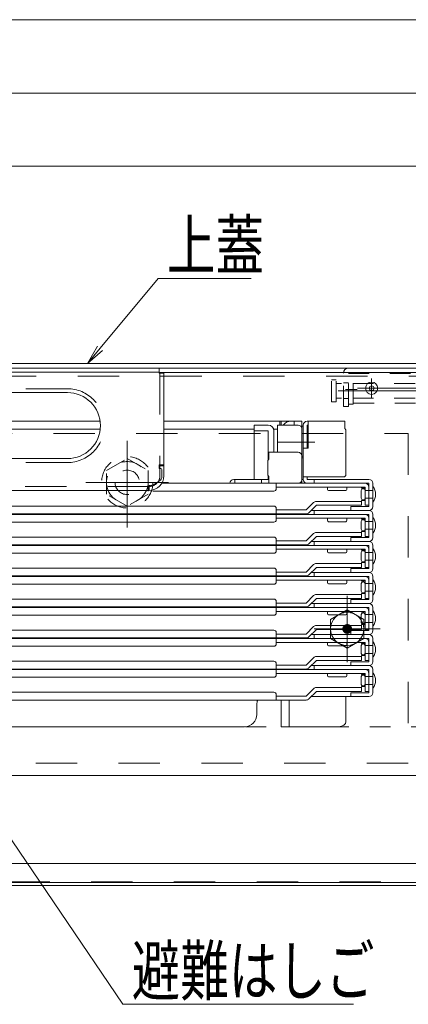
# Model space of a CAD drawing. Units: millimetres. Extents: x -2000 to 2000, y -1385 to 1385.
# Drawn here: x -1307 to -1148, y -1157 to -754 of the extents above; entities that cross this region are included whole.
import ezdxf

# ---------------------------------------------------------------- set-up
doc = ezdxf.new("R2010")
doc.units = ezdxf.units.MM
doc.header["$LTSCALE"] = 10
for name, pattern in [('JWW_CENTER2', [13.546667, 11.006667, -0.846667, 0.846667, -0.846667]), ('JWW_DASHED1', [1.693333, 0.846667, -0.846667]), ('JWW_DASHED2', [3.386667, 1.693333, -1.693333])]:
    doc.linetypes.add(name, pattern=pattern)
for name, color, linetype in [('6寸法', 7, 'Continuous'), ('CYA_M', 7, 'Continuous'), ('CYA_SSD', 7, 'Continuous'), ('GRE_M', 7, 'Continuous'), ('PARTS2', 7, 'Continuous'), ('PARTS3', 7, 'Continuous'), ('PARTS_SIN', 7, 'Continuous'), ('sunpou', 7, 'Continuous'), ('YEL_M', 7, 'Continuous'), ('YEL_SSD', 7, 'Continuous')]:
    doc.layers.add(name, color=color, linetype=linetype)
doc.styles.add('ＭＳ ゴシック', font='txt', dxfattribs={"height": 1})

# ---------------------------------------------------------------- blocks, each defined once
blk = doc.blocks.new('正ﾅｯﾄM10_0-1_')
at = {"color": 5, "linetype": 'JWW_DASHED1', "lineweight": 5}
for p, q in [((0, 9.81), (-8.5, 4.91)), ((8.5, 4.91), (0, 9.81)), ((-8.5, 4.91), (-8.5, -4.91)), ((8.5, -4.91), (8.5, 4.91)), ((-8.5, -4.91), (0, -9.81)), ((0, -9.81), (8.5, -4.91))]:
    blk.add_line(p, q, dxfattribs=at)
for radius in [8.5, 5]:
    blk.add_circle((0, 0), radius, dxfattribs=at)
blk = doc.blocks.new('MLeader22_2-3_')
at = {"layer": '6寸法', "color": 1, "linetype": 'Continuous', "lineweight": 5}
for p, q in [((-134.585, -104.015), (-134.924, -103.278)), ((-134.924, -103.278), (-134.364, -103.865)), ((-134.924, -103.278), (-134.475, -103.94)), ((-134.475, -103.94), (-126.474, -115.731)), ((-126.474, -115.731), (-126.186, -115.731)), ((-126.186, -115.731), (-117.039, -115.731))]:
    blk.add_line(p, q, dxfattribs=at)
at = {"layer": '6寸法', "color": 2, "linetype": 'Continuous', "lineweight": 5, "style": 'ＭＳ ゴシック', "width": 0.729298}
blk.add_text('避難はしご', height=1.9964, dxfattribs=at).set_placement((-126.114, -115.353))
blk = doc.blocks.new('MLeader23_2-3_')
at = {"layer": '6寸法', "color": 1, "linetype": 'Continuous', "lineweight": 5}
for p, q in [((-127.407, -88.883), (-125.032, -86.022)), ((-125.032, -86.022), (-124.744, -86.022)), ((-124.744, -86.022), (-121.225, -86.022)), ((-127.918, -89.498), (-127.51, -88.797)), ((-127.918, -89.498), (-127.407, -88.883)), ((-127.305, -88.968), (-127.918, -89.498))]:
    blk.add_line(p, q, dxfattribs=at)
at = {"layer": '6寸法', "color": 2, "linetype": 'Continuous', "lineweight": 5, "style": 'ＭＳ ゴシック', "width": 0.729298}
blk.add_text('上蓋', height=1.9964, dxfattribs=at).set_placement((-124.672, -85.659))

msp = doc.modelspace()

# ---------------------------------------------------------------- linework, layer by layer
at = {"color": 7, "linetype": 'Continuous', "lineweight": 5}
for p, q in [((-1372.99, -918.68), (-1274.19, -918.68)), ((-1189.39, -918.68), (-1173.99, -918.68)), ((-1188.99, -918.68), (-1188.99, -929.68)), ((-1173.99, -918.68), (-1173.99, -921.68)), ((-1205.29, -920.28), (-1210.99, -920.28)), ((-1210.99, -920.28), (-1210.99, -942.48)), ((-1210.99, -922.58), (-1205.29, -922.58)), ((-1205.29, -922.58), (-1205.29, -934.53)), ((-1203.1, -921.88), (-1201.99, -921.88)), ((-1202.99, -931.38), (-1202.99, -922.58)), ((-1201.49, -931.38), (-1201.49, -920.28)), ((-1201.49, -920.28), (-1193.09, -920.28)), ((-1191.49, -942.48), (-1191.49, -920.28)), ((-1191.49, -920.68), (-1191.49, -933.68)), ((-1191.49, -920.68), (-1191.49, -944.08)), ((-1190.99, -920.68), (-1191.49, -920.68)), ((-1191.49, -921.88), (-1191.49, -931.82)), ((-1190.99, -942.48), (-1190.99, -920.28)), ((-1188.99, -920.28), (-1189.39, -920.28)), ((-1189.39, -920.28), (-1189.39, -929.68)), ((-1173.99, -920.28), (-1173.99, -921.68)), ((-1173.49, -922.18), (-1173.99, -921.68)), ((-1173.49, -922.18), (-1173.49, -940.48)), ((-1190.99, -929.68), (-1188.99, -929.68)), ((-1205.49, -934.73), (-1204.99, -934.23)), ((-1205.49, -934.73), (-1205.49, -940.73)), ((-1204.99, -931.38), (-1204.99, -934.23)), ((-1193.09, -931.38), (-1204.99, -931.38)), ((-1190.99, -932.98), (-1191.49, -932.98)), ((-1191.49, -932.98), (-1191.49, -942.48)), ((-1204.99, -942.48), (-1219.39, -942.48)), ((-1218.99, -944.08), (-1218.99, -942.48)), ((-1207.99, -944.08), (-1207.99, -942.48)), ((-1205.49, -940.73), (-1204.99, -941.23)), ((-1205.29, -940.93), (-1205.29, -942.48)), ((-1204.99, -941.23), (-1204.99, -944.08)), ((-1190.99, -942.48), (-1191.49, -942.48)), ((-1174.49, -941.48), (-1190.99, -941.48)), ((-1189.39, -941.48), (-1189.39, -942.48)), ((-1172.99, -942.48), (-1189.39, -942.48)), ((-1186.49, -944.08), (-1186.49, -942.48)), ((-1175.69, -942.48), (-1185.29, -942.48)), ((-1180.99, -942.48), (-1164.09, -942.48)), ((-1165.69, -944.08), (-1248.59, -944.08)), ((-1207.99, -944.08), (-1193.59, -944.08)), ((-1201.99, -946.28), (-1201.99, -944.08)), ((-1165.69, -945.68), (-1201.99, -945.68)), ((-1164.09, -944.08), (-1189.89, -944.08)), ((-1181.09, -946.58), (-1181.09, -945.68)), ((-1173.09, -945.68), (-1173.09, -946.58)), ((-1167.09, -945.68), (-1167.09, -946.08)), ((-1165.69, -946.08), (-1167.09, -946.08)), ((-1165.69, -953.08), (-1165.69, -945.68)), ((-1164.09, -953.58), (-1164.09, -944.08)), ((-1164.09, -953.08), (-1164.09, -945.68)), ((-1162.49, -944.08), (-1162.49, -953.58)), ((-1162.49, -945.38), (-1162.49, -951.78)), ((-1202.99, -947.28), (-1252.46, -947.28)), ((-1173.59, -947.08), (-1180.59, -947.08)), ((-1167.29, -950.18), (-1167.29, -946.98)), ((-1165.69, -946.98), (-1162.49, -946.98)), ((-1165.69, -946.98), (-1165.69, -950.18)), ((-1165.69, -950.18), (-1162.49, -950.18)), ((-1202.99, -953.38), (-1372.99, -953.38)), ((-1201.99, -956.58), (-1201.99, -954.38)), ((-1189.76, -954.98), (-1201.99, -954.98)), ((-1189.76, -954.98), (-1186.73, -951.95)), ((-1185.59, -953.08), (-1188.63, -956.11)), ((-1167.09, -951.48), (-1185.59, -951.48)), ((-1167.09, -953.08), (-1185.59, -953.08)), ((-1171.49, -953.58), (-1164.49, -953.58)), ((-1171.49, -955.18), (-1171.49, -953.58)), ((-1167.09, -951.08), (-1167.09, -951.48)), ((-1165.69, -951.08), (-1167.09, -951.08)), ((-1167.09, -953.08), (-1167.09, -951.48)), ((-1164.09, -953.08), (-1165.69, -953.08)), ((-1164.49, -953.58), (-1164.09, -953.58)), ((-1189.76, -956.58), (-1372.99, -956.58)), ((-1165.69, -956.78), (-1372.99, -956.78)), ((-1201.99, -958.98), (-1201.99, -956.78)), ((-1165.69, -958.38), (-1201.99, -958.38)), ((-1164.09, -956.78), (-1189.89, -956.78)), ((-1187.69, -955.18), (-1164.09, -955.18)), ((-1186.49, -956.78), (-1186.49, -955.18)), ((-1181.09, -959.28), (-1181.09, -958.38)), ((-1173.09, -958.38), (-1173.09, -959.28)), ((-1164.09, -955.18), (-1171.49, -955.18)), ((-1167.09, -958.38), (-1167.09, -958.78)), ((-1165.69, -958.78), (-1167.09, -958.78)), ((-1165.69, -965.78), (-1165.69, -958.38)), ((-1164.09, -966.28), (-1164.09, -956.78)), ((-1164.09, -965.78), (-1164.09, -958.38)), ((-1162.49, -956.78), (-1162.49, -966.28)), ((-1162.49, -958.08), (-1162.49, -964.48)), ((-1202.99, -959.98), (-1372.99, -959.98)), ((-1173.59, -959.78), (-1180.59, -959.78)), ((-1167.29, -962.88), (-1167.29, -959.68)), ((-1165.69, -959.68), (-1162.49, -959.68)), ((-1165.69, -959.68), (-1165.69, -962.88)), ((-1165.69, -962.88), (-1162.49, -962.88)), ((-1202.99, -966.08), (-1372.99, -966.08)), ((-1201.99, -969.28), (-1201.99, -967.08)), ((-1189.76, -967.68), (-1186.73, -964.65)), ((-1185.59, -965.78), (-1188.63, -968.81)), ((-1167.09, -964.18), (-1185.59, -964.18)), ((-1167.09, -965.78), (-1185.59, -965.78)), ((-1171.49, -966.28), (-1164.49, -966.28)), ((-1171.49, -967.88), (-1171.49, -966.28)), ((-1165.69, -963.78), (-1167.09, -963.78)), ((-1167.09, -963.78), (-1167.09, -964.18)), ((-1167.09, -965.78), (-1167.09, -964.18)), ((-1164.09, -965.78), (-1165.69, -965.78)), ((-1164.49, -966.28), (-1164.09, -966.28)), ((-1189.76, -969.28), (-1372.99, -969.28)), ((-1165.69, -969.48), (-1372.99, -969.48)), ((-1189.76, -967.68), (-1201.99, -967.68)), ((-1201.99, -971.68), (-1201.99, -969.48)), ((-1165.69, -971.08), (-1201.99, -971.08)), ((-1164.09, -969.48), (-1189.89, -969.48)), ((-1187.69, -967.88), (-1164.09, -967.88)), ((-1186.49, -969.48), (-1186.49, -967.88)), ((-1181.09, -971.98), (-1181.09, -971.08)), ((-1173.09, -971.08), (-1173.09, -971.98)), ((-1164.09, -967.88), (-1171.49, -967.88)), ((-1167.09, -971.08), (-1167.09, -971.48)), ((-1165.69, -978.48), (-1165.69, -971.08)), ((-1164.09, -978.98), (-1164.09, -969.48)), ((-1164.09, -978.48), (-1164.09, -971.08)), ((-1162.49, -969.48), (-1162.49, -978.98)), ((-1162.49, -970.78), (-1162.49, -977.18)), ((-1202.99, -972.68), (-1372.99, -972.68)), ((-1173.59, -972.48), (-1180.59, -972.48)), ((-1167.29, -975.58), (-1167.29, -972.38)), ((-1165.69, -971.48), (-1167.09, -971.48)), ((-1165.69, -972.38), (-1162.49, -972.38)), ((-1165.69, -972.38), (-1165.69, -975.58)), ((-1202.99, -978.78), (-1372.99, -978.78)), ((-1189.76, -980.38), (-1186.73, -977.35)), ((-1185.59, -978.48), (-1188.63, -981.51)), ((-1167.09, -976.88), (-1185.59, -976.88)), ((-1167.09, -978.48), (-1185.59, -978.48)), ((-1171.49, -980.58), (-1171.49, -978.98)), ((-1171.49, -978.98), (-1164.49, -978.98)), ((-1167.09, -976.48), (-1167.09, -976.88)), ((-1165.69, -976.48), (-1167.09, -976.48)), ((-1167.09, -978.48), (-1167.09, -976.88)), ((-1165.69, -975.58), (-1162.49, -975.58)), ((-1164.09, -978.48), (-1165.69, -978.48)), ((-1164.49, -978.98), (-1164.09, -978.98)), ((-1189.76, -981.98), (-1372.99, -981.98)), ((-1165.69, -982.18), (-1372.99, -982.18)), ((-1201.99, -981.98), (-1201.99, -979.78)), ((-1189.76, -980.38), (-1201.99, -980.38)), ((-1201.99, -984.38), (-1201.99, -982.18)), ((-1164.09, -982.18), (-1189.89, -982.18)), ((-1187.69, -980.58), (-1164.09, -980.58)), ((-1186.49, -982.18), (-1186.49, -980.58)), ((-1164.09, -980.58), (-1171.49, -980.58)), ((-1164.09, -991.68), (-1164.09, -982.18)), ((-1162.49, -982.18), (-1162.49, -991.68)), ((-1202.99, -985.38), (-1372.99, -985.38)), ((-1165.69, -983.78), (-1201.99, -983.78)), ((-1181.09, -984.68), (-1181.09, -983.78)), ((-1173.59, -985.18), (-1180.59, -985.18)), ((-1173.09, -983.78), (-1173.09, -984.68)), ((-1167.29, -988.28), (-1167.29, -985.08)), ((-1167.09, -983.78), (-1167.09, -984.18)), ((-1165.69, -984.18), (-1167.09, -984.18)), ((-1165.69, -991.18), (-1165.69, -983.78)), ((-1165.69, -985.08), (-1162.49, -985.08)), ((-1165.69, -985.08), (-1165.69, -988.28)), ((-1164.09, -991.18), (-1164.09, -983.78)), ((-1162.49, -983.48), (-1162.49, -989.88)), ((-1189.76, -993.08), (-1186.73, -990.05)), ((-1185.59, -991.18), (-1188.63, -994.21)), ((-1167.09, -989.58), (-1185.59, -989.58)), ((-1167.09, -991.18), (-1185.59, -991.18)), ((-1167.09, -989.18), (-1167.09, -989.58)), ((-1165.69, -989.18), (-1167.09, -989.18)), ((-1167.09, -991.18), (-1167.09, -989.58)), ((-1165.69, -988.28), (-1162.49, -988.28)), ((-1164.09, -991.18), (-1165.69, -991.18)), ((-1202.99, -991.48), (-1372.99, -991.48)), ((-1189.76, -994.68), (-1372.99, -994.68)), ((-1165.69, -994.88), (-1372.99, -994.88)), ((-1201.99, -994.68), (-1201.99, -992.48)), ((-1189.76, -993.08), (-1201.99, -993.08)), ((-1201.99, -997.08), (-1201.99, -994.88)), ((-1164.09, -994.88), (-1189.89, -994.88)), ((-1187.69, -993.28), (-1164.09, -993.28)), ((-1186.49, -994.88), (-1186.49, -993.28)), ((-1171.49, -991.68), (-1164.49, -991.68)), ((-1171.49, -993.28), (-1171.49, -991.68)), ((-1164.09, -993.28), (-1171.49, -993.28)), ((-1164.49, -991.68), (-1164.09, -991.68)), ((-1164.09, -1004.38), (-1164.09, -994.88)), ((-1162.49, -994.88), (-1162.49, -1004.38)), ((-1202.99, -998.08), (-1372.99, -998.08)), ((-1165.69, -996.48), (-1201.99, -996.48)), ((-1181.09, -997.38), (-1181.09, -996.48)), ((-1173.59, -997.88), (-1180.59, -997.88)), ((-1173.09, -996.48), (-1173.09, -997.38)), ((-1167.29, -1000.98), (-1167.29, -997.78)), ((-1167.09, -996.48), (-1167.09, -996.88)), ((-1165.69, -996.88), (-1167.09, -996.88)), ((-1165.69, -1003.88), (-1165.69, -996.48)), ((-1165.69, -997.78), (-1165.69, -1000.98)), ((-1165.69, -997.78), (-1162.49, -997.78)), ((-1164.09, -1003.88), (-1164.09, -996.48)), ((-1162.49, -996.18), (-1162.49, -1002.58)), ((-1189.76, -1005.78), (-1186.73, -1002.75)), ((-1167.09, -1002.28), (-1185.59, -1002.28)), ((-1167.09, -1001.88), (-1167.09, -1002.28)), ((-1165.69, -1001.88), (-1167.09, -1001.88)), ((-1167.09, -1003.88), (-1167.09, -1002.28)), ((-1165.69, -1000.98), (-1162.49, -1000.98)), ((-1202.99, -1004.18), (-1372.99, -1004.18)), ((-1189.76, -1007.38), (-1372.99, -1007.38)), ((-1201.99, -1007.38), (-1201.99, -1005.18)), ((-1189.76, -1005.78), (-1201.99, -1005.78)), ((-1185.59, -1003.88), (-1188.63, -1006.91)), ((-1187.69, -1005.98), (-1164.09, -1005.98)), ((-1186.49, -1007.58), (-1186.49, -1005.98)), ((-1167.09, -1003.88), (-1185.59, -1003.88)), ((-1171.49, -1004.38), (-1164.49, -1004.38)), ((-1171.49, -1005.98), (-1171.49, -1004.38)), ((-1164.09, -1005.98), (-1171.49, -1005.98)), ((-1164.09, -1003.88), (-1165.69, -1003.88)), ((-1164.49, -1004.38), (-1164.09, -1004.38)), ((-1165.69, -1007.58), (-1372.99, -1007.58)), ((-1202.99, -1010.78), (-1372.99, -1010.78)), ((-1201.99, -1009.78), (-1201.99, -1007.58)), ((-1165.69, -1009.18), (-1201.99, -1009.18)), ((-1164.09, -1007.58), (-1189.89, -1007.58)), ((-1181.09, -1010.08), (-1181.09, -1009.18)), ((-1173.59, -1010.58), (-1180.59, -1010.58)), ((-1173.09, -1009.18), (-1173.09, -1010.08)), ((-1167.29, -1013.68), (-1167.29, -1010.48)), ((-1167.09, -1009.18), (-1167.09, -1009.58)), ((-1165.69, -1009.58), (-1167.09, -1009.58)), ((-1165.69, -1016.58), (-1165.69, -1009.18)), ((-1165.69, -1010.48), (-1162.49, -1010.48)), ((-1165.69, -1010.48), (-1165.69, -1013.68)), ((-1164.09, -1017.08), (-1164.09, -1007.58)), ((-1164.09, -1016.58), (-1164.09, -1009.18)), ((-1162.49, -1007.58), (-1162.49, -1017.08)), ((-1162.49, -1008.88), (-1162.49, -1015.28)), ((-1189.76, -1018.48), (-1186.73, -1015.45)), ((-1167.09, -1014.98), (-1185.59, -1014.98)), ((-1167.09, -1014.58), (-1167.09, -1014.98)), ((-1165.69, -1014.58), (-1167.09, -1014.58)), ((-1167.09, -1016.58), (-1167.09, -1014.98)), ((-1165.69, -1013.68), (-1162.49, -1013.68)), ((-1372.99, -1016.88), (-1202.99, -1016.88)), ((-1201.99, -1020.08), (-1201.99, -1017.88)), ((-1189.76, -1018.48), (-1201.99, -1018.48)), ((-1185.59, -1016.58), (-1188.63, -1019.61)), ((-1187.69, -1018.68), (-1164.09, -1018.68)), ((-1186.49, -1020.28), (-1186.49, -1018.68)), ((-1167.09, -1016.58), (-1185.59, -1016.58)), ((-1171.49, -1017.08), (-1164.49, -1017.08)), ((-1171.49, -1018.68), (-1171.49, -1017.08)), ((-1164.09, -1018.68), (-1171.49, -1018.68)), ((-1164.09, -1016.58), (-1165.69, -1016.58)), ((-1164.49, -1017.08), (-1164.09, -1017.08)), ((-1372.99, -1020.08), (-1189.76, -1020.08)), ((-1372.99, -1020.28), (-1189.89, -1020.28)), ((-1372.99, -1023.48), (-1202.99, -1023.48)), ((-1201.99, -1022.48), (-1201.99, -1020.28)), ((-1165.69, -1021.88), (-1201.99, -1021.88)), ((-1164.09, -1020.28), (-1189.89, -1020.28)), ((-1181.09, -1022.78), (-1181.09, -1021.88)), ((-1173.59, -1023.28), (-1180.59, -1023.28)), ((-1173.09, -1021.88), (-1173.09, -1022.78)), ((-1167.29, -1026.38), (-1167.29, -1023.18)), ((-1167.09, -1021.88), (-1167.09, -1022.28)), ((-1165.69, -1022.28), (-1167.09, -1022.28)), ((-1165.69, -1029.28), (-1165.69, -1021.88)), ((-1165.69, -1023.18), (-1162.49, -1023.18)), ((-1165.69, -1023.18), (-1165.69, -1026.38)), ((-1164.09, -1029.78), (-1164.09, -1020.28)), ((-1164.09, -1029.28), (-1164.09, -1021.88)), ((-1162.49, -1020.28), (-1162.49, -1029.78)), ((-1162.49, -1021.58), (-1162.49, -1027.98)), ((-1167.09, -1027.28), (-1167.09, -1027.68)), ((-1165.69, -1027.28), (-1167.09, -1027.28)), ((-1165.69, -1026.38), (-1162.49, -1026.38)), ((-1372.99, -1029.58), (-1202.99, -1029.58)), ((-1201.99, -1032.78), (-1201.99, -1030.58)), ((-1189.76, -1031.18), (-1201.99, -1031.18)), ((-1189.76, -1031.18), (-1186.73, -1028.15)), ((-1185.59, -1029.28), (-1188.63, -1032.31)), ((-1187.69, -1031.38), (-1164.09, -1031.38)), ((-1167.09, -1027.68), (-1185.59, -1027.68)), ((-1167.09, -1029.28), (-1185.59, -1029.28)), ((-1171.49, -1029.78), (-1164.49, -1029.78)), ((-1171.49, -1031.38), (-1171.49, -1029.78)), ((-1164.09, -1031.38), (-1171.49, -1031.38)), ((-1167.09, -1029.28), (-1167.09, -1027.68)), ((-1164.09, -1029.28), (-1165.69, -1029.28)), ((-1164.49, -1029.78), (-1164.09, -1029.78)), ((-1372.99, -1032.78), (-1189.76, -1032.78))]:
    msp.add_line(p, q, dxfattribs=at)
at = {"color": 5, "linetype": 'JWW_DASHED1', "lineweight": 5}
msp.add_circle((-1262.99, -943.68), 10.5, dxfattribs=at)
at = {"color": 7, "linetype": 'Continuous', "lineweight": 5}
for centre, radius, start, end in [((-1189.39, -920.28), 1.6, 90, 180), ((-1205.29, -922.58), 2.3, 0, 90), ((-1193.09, -921.88), 1.6, 0, 90), ((-1196.73, -927.18), 9.73, 37.39, 41.1121), ((-1193.09, -932.98), 1.6, 0, 90), ((-1219.39, -944.08), 1.6, 90, 180), ((-1193.09, -942.48), 1.6, 270, 0), ((-1189.39, -942.48), 1.6, 180, 270), ((-1174.49, -940.48), 1, 270, 0), ((-1164.09, -944.08), 1.6, 0, 90), ((-1202.99, -946.28), 1, 270, 0), ((-1180.59, -946.58), 0.5, 180, 270), ((-1173.59, -946.58), 0.5, 270, 0), ((-1166.49, -947.15), 0.817, 11.8123, 168.1877), ((-1165.69, -945.68), 1.6, 0, 90), ((-1166.6, -948.58), 5.2, 322.0592, 37.9408), ((-1166.49, -950.01), 0.817, 191.8123, 348.1877), ((-1202.99, -954.38), 1, 0, 90), ((-1185.59, -953.08), 1.6, 90, 135), ((-1164.09, -953.58), 1.6, 270, 0), ((-1202.99, -958.98), 1, 270, 0), ((-1189.89, -955.18), 1.6, 241.045, 270), ((-1189.76, -954.98), 1.6, 270, 315), ((-1166.49, -959.85), 0.817, 11.8123, 168.1877), ((-1165.69, -958.38), 1.6, 0, 90), ((-1164.09, -956.78), 1.6, 0, 90), ((-1166.6, -961.28), 5.2, 322.0592, 37.9408), ((-1180.59, -959.28), 0.5, 180, 270), ((-1173.59, -959.28), 0.5, 270, 0), ((-1166.49, -962.71), 0.817, 191.8123, 348.1877), ((-1202.99, -967.08), 1, 0, 90), ((-1185.59, -965.78), 1.6, 90, 135), ((-1164.09, -966.28), 1.6, 270, 0), ((-1189.89, -967.88), 1.6, 241.045, 270), ((-1189.76, -967.68), 1.6, 270, 315), ((-1165.69, -971.08), 1.6, 0, 90), ((-1164.09, -969.48), 1.6, 0, 90), ((-1166.6, -973.98), 5.2, 322.0592, 37.9408), ((-1202.99, -971.68), 1, 270, 0), ((-1180.59, -971.98), 0.5, 180, 270), ((-1173.59, -971.98), 0.5, 270, 0), ((-1166.49, -972.55), 0.817, 11.8123, 168.1877), ((-1202.99, -979.78), 1, 0, 90), ((-1185.59, -978.48), 1.6, 90, 135), ((-1166.49, -975.41), 0.817, 191.8123, 348.1877), ((-1164.09, -978.98), 1.6, 270, 0), ((-1189.89, -980.58), 1.6, 241.045, 270), ((-1189.76, -980.38), 1.6, 270, 315), ((-1165.69, -983.78), 1.6, 0, 90), ((-1164.09, -982.18), 1.6, 0, 90), ((-1202.99, -984.38), 1, 270, 0), ((-1180.59, -984.68), 0.5, 180, 270), ((-1173.59, -984.68), 0.5, 270, 0), ((-1166.49, -985.25), 0.817, 11.8123, 168.1877), ((-1166.6, -986.68), 5.2, 322.0592, 37.9408), ((-1185.59, -991.18), 1.6, 90, 135), ((-1166.49, -988.11), 0.817, 191.8123, 348.1877), ((-1202.99, -992.48), 1, 0, 90), ((-1189.89, -993.28), 1.6, 241.045, 270), ((-1189.76, -993.08), 1.6, 270, 315), ((-1165.69, -996.48), 1.6, 0, 90), ((-1164.09, -991.68), 1.6, 270, 0), ((-1164.09, -994.88), 1.6, 0, 90), ((-1202.99, -997.08), 1, 270, 0), ((-1180.59, -997.38), 0.5, 180, 270), ((-1173.59, -997.38), 0.5, 270, 0), ((-1166.49, -997.95), 0.817, 11.8123, 168.1877), ((-1166.6, -999.38), 5.2, 322.0592, 37.9408), ((-1185.59, -1003.88), 1.6, 90, 135), ((-1166.49, -1000.81), 0.817, 191.8123, 348.1877), ((-1202.99, -1005.18), 1, 0, 90), ((-1189.89, -1005.98), 1.6, 241.045, 270), ((-1189.76, -1005.78), 1.6, 270, 315), ((-1164.09, -1004.38), 1.6, 270, 0), ((-1164.09, -1007.58), 1.6, 0, 90), ((-1202.99, -1009.78), 1, 270, 0), ((-1180.59, -1010.08), 0.5, 180, 270), ((-1173.59, -1010.08), 0.5, 270, 0), ((-1166.49, -1010.65), 0.817, 11.8123, 168.1877), ((-1165.69, -1009.18), 1.6, 0, 90), ((-1166.6, -1012.08), 5.2, 322.0592, 37.9408), ((-1185.59, -1016.58), 1.6, 90, 135), ((-1166.49, -1013.51), 0.817, 191.8123, 348.1877), ((-1202.99, -1017.88), 1, 0, 90), ((-1164.09, -1017.08), 1.6, 270, 0), ((-1164.09, -1020.28), 1.6, 0, 90), ((-1202.99, -1022.48), 1, 270, 0), ((-1189.89, -1018.68), 1.6, 241.045, 270), ((-1189.76, -1018.48), 1.6, 270, 315), ((-1180.59, -1022.78), 0.5, 180, 270), ((-1173.59, -1022.78), 0.5, 270, 0), ((-1166.49, -1023.35), 0.817, 11.8123, 168.1877), ((-1165.69, -1021.88), 1.6, 0, 90), ((-1166.6, -1024.78), 5.2, 322.0592, 37.9408), ((-1166.49, -1026.21), 0.817, 191.8123, 348.1877), ((-1202.99, -1030.58), 1, 0, 90), ((-1185.59, -1029.28), 1.6, 90, 135), ((-1164.09, -1029.78), 1.6, 270, 0), ((-1189.76, -1031.18), 1.6, 270, 315)]:
    msp.add_arc(centre, radius, start, end, dxfattribs=at)
at = {"layer": 'CYA_M', "color": 4, "linetype": 'Continuous', "lineweight": 5}
for p, q in [((-1123.49, -896.98), (-1172.49, -896.98)), ((-1648.99, -1063.68), (-1114.89, -1063.68))]:
    msp.add_line(p, q, dxfattribs=at)
at = {"layer": 'CYA_M', "color": 4, "linetype": 'JWW_DASHED1', "lineweight": 5}
for p, q in [((-1177.47, -901.68), (-1179.47, -901.68)), ((-1179.47, -910.68), (-1179.47, -901.68)), ((-1177.47, -910.68), (-1177.47, -901.68)), ((-1174.49, -912.68), (-1174.49, -898.98)), ((-1172.49, -898.98), (-1123.49, -898.98)), ((-1172.49, -912.68), (-1172.49, -898.98)), ((-1175.31, -903.18), (-1177.47, -903.18)), ((-1128.31, -903.18), (-1173.31, -903.18)), ((-1179.47, -910.68), (-1177.47, -910.68)), ((-1175.31, -909.18), (-1177.47, -909.18)), ((-1128.31, -909.18), (-1173.31, -909.18)), ((-1174.49, -912.68), (-1172.49, -912.68))]:
    msp.add_line(p, q, dxfattribs=at)
at = {"layer": 'CYA_M', "color": 4, "linetype": 'Continuous', "lineweight": 5}
for radius in [2.5, 1]:
    msp.add_circle((-1162.99, -905.18), radius, dxfattribs=at)
for start in [90, 165.5225]:
    msp.add_arc((-1172.49, -898.98), 2, start, 180, dxfattribs=at)
at = {"layer": 'CYA_SSD', "color": 4, "linetype": 'JWW_DASHED2', "lineweight": 5}
for p, q in [((-1597.99, -923.68), (-1147.99, -923.68)), ((-1147.99, -923.68), (-1147.99, -1058.68)), ((-1147.99, -1058.68), (-1597.99, -1058.68))]:
    msp.add_line(p, q, dxfattribs=at)
at = {"layer": 'GRE_M', "color": 3, "linetype": 'Continuous', "lineweight": 5}
for p, q in [((-1061.49, -894.98), (-1684.49, -894.98)), ((-1061.49, -896.98), (-1684.49, -896.98)), ((-1179.78, -999.76), (-1179.78, -1007.6)), ((-1166.2, -1007.6), (-1166.2, -999.76)), ((-1179.78, -1007.6), (-1172.99, -1011.52)), ((-1172.99, -1011.52), (-1166.2, -1007.6)), ((-1632.79, -1099.68), (-1115.7, -1099.68)), ((-1641.59, -1107.48), (-1104.39, -1107.48)), ((-1043.09, -1108.68), (-1702.89, -1108.68)), ((-1641.59, -1108.68), (-1104.39, -1108.68))]:
    msp.add_line(p, q, dxfattribs=at)
at = {"layer": 'GRE_M', "color": 3, "linetype": 'JWW_DASHED1', "lineweight": 5}
msp.add_line((-1620.99, -1043.68), (-1125.39, -1043.68), dxfattribs=at)
at = {"layer": 'GRE_M', "color": 3, "linetype": 'Continuous', "lineweight": 5, "const_width": 2}
msp.add_lwpolyline([(-1171.99, -1003.68, 0.414214), (-1172.99, -1002.68, 0.414214), (-1173.99, -1003.68, 0.414214), (-1172.99, -1004.68, 0.414214)], format="xyb", close=True, dxfattribs=at)
msp.add_lwpolyline([(-1171.99, -1003.68, 0.414214), (-1172.99, -1002.68, 0.414214), (-1173.99, -1003.68, 0.414214), (-1172.99, -1004.68, 0.414214)], format="xyb", close=True, dxfattribs=at)
at = {"layer": 'GRE_M', "color": 3, "linetype": 'Continuous', "lineweight": 5}
msp.add_circle((-1172.99, -1003.68), 6.79, dxfattribs=at)
at = {"layer": 'PARTS2', "color": 6, "linetype": 'JWW_DASHED1', "lineweight": 5}
for p, q in [((-1172.49, -899.18), (-1123.49, -899.18)), ((-1172.49, -911.68), (-1172.49, -899.18)), ((-1170.49, -911.68), (-1170.49, -899.18)), ((-1172.49, -902.98), (-1174.49, -902.98)), ((-1172.49, -909.38), (-1174.49, -909.38)), ((-1172.49, -911.68), (-1170.49, -911.68)), ((-1170.49, -911.31), (-1125.49, -911.31))]:
    msp.add_line(p, q, dxfattribs=at)
at = {"layer": 'PARTS3', "color": 4, "linetype": 'Continuous', "lineweight": 5}
for p, q in [((-1172.99, -995.84), (-1179.78, -999.76)), ((-1166.2, -999.76), (-1172.99, -995.84))]:
    msp.add_line(p, q, dxfattribs=at)
at = {"layer": 'PARTS_SIN', "color": 4, "linetype": 'JWW_CENTER2', "lineweight": 5}
for p, q in [((-1162.99, -901.13), (-1162.99, -909.14)), ((-1120, -906.18), (-1176.65, -906.18)), ((-1173.73, -905.68), (-1168.96, -905.68)), ((-1168.75, -905.18), (-1127.55, -905.18)), ((-1262.99, -926.74), (-1262.99, -960.62)), ((-1262.99, -962.1), (-1262.99, -929.3)), ((-1201.27, -927.18), (-1186.25, -927.18)), ((-1246.05, -943.68), (-1279.94, -943.68)), ((-1277.49, -943.68), (-1248.49, -943.68)), ((-1172.99, -990.13), (-1172.99, -1017.24)), ((-1159.44, -1003.68), (-1186.55, -1003.68))]:
    msp.add_line(p, q, dxfattribs=at)
at = {"layer": 'sunpou', "color": 1, "linetype": 'Continuous', "lineweight": 5}
for p, q in [((-1727.99, -754.34), (-1017.99, -754.34)), ((-1681.49, -784.34), (-1064.49, -784.34)), ((-1643.99, -814.34), (-1101.99, -814.34))]:
    msp.add_line(p, q, dxfattribs=at)
at = {"layer": 'YEL_M', "color": 2, "linetype": 'Continuous', "lineweight": 5}
for p, q in [((-1249.99, -896.98), (-1495.99, -896.98)), ((-1249.99, -898.58), (-1495.99, -898.58)), ((-1249.99, -896.98), (-1249.99, -898.98)), ((-1076.09, -898.68), (-1249.99, -898.68)), ((-1247.99, -898.98), (-1249.99, -898.98)), ((-1247.99, -898.98), (-1247.99, -940.98)), ((-1287.49, -906.98), (-1458.49, -906.98)), ((-1372.99, -918.68), (-1281.31, -918.68)), ((-1247.99, -918.68), (-1191.49, -918.68)), ((-1200.49, -918.68), (-1200.49, -920.28)), ((-1199.99, -918.68), (-1199.99, -920.28)), ((-1191.49, -918.68), (-1191.49, -920.68)), ((-1372.99, -921.88), (-1274.02, -921.88)), ((-1247.99, -921.88), (-1210.99, -921.88)), ((-1203.1, -921.88), (-1201.49, -921.88)), ((-1190.99, -920.68), (-1191.49, -920.68)), ((-1190.99, -920.68), (-1190.99, -933.68)), ((-1287.49, -933.98), (-1458.49, -933.98)), ((-1190.99, -933.68), (-1191.49, -933.68)), ((-1249.99, -936.48), (-1247.99, -936.48)), ((-1249.99, -936.48), (-1249.99, -937.98)), ((-1249.29, -937.98), (-1249.99, -937.98)), ((-1248.79, -938.48), (-1248.79, -941.36)), ((-1253.99, -944.98), (-1253.99, -946.98)), ((-1249.74, -943.06), (-1251.9, -944.39)), ((-1253.99, -946.98), (-1491.99, -946.98)), ((-1173.49, -1031.38), (-1173.49, -1041.66)), ((-1209.99, -1034.68), (-1209.99, -1038.68)), ((-1199.99, -1032.78), (-1199.99, -1043.68)), ((-1371.07, -1043.68), (-1214.99, -1043.68)), ((-1199.99, -1043.68), (-1176.49, -1043.68))]:
    msp.add_line(p, q, dxfattribs=at)
for centre, radius, start, end in [((-1287.49, -920.48), 13.5, 270, 89.9998), ((-1195.99, -922.68), 4, 90, 143.1301), ((-1249.29, -938.48), 0.5, 0, 90), ((-1253.99, -940.98), 6, 270, 0), ((-1250.79, -941.36), 2, 301.5633, 0), ((-1253.99, -940.98), 4, 270.0005, 301.5633), ((-1204.99, -1034.68), 5, 157.6663, 180), ((-1214.99, -1038.68), 5, 270, 0)]:
    msp.add_arc(centre, radius, start, end, dxfattribs=at)
msp.add_ellipse((-1176.49, -1041.66), major_axis=(3, 0), ratio=0.675145, start_param=4.712389, end_param=6.283185, dxfattribs=at)
at = {"layer": 'YEL_SSD', "color": 2, "linetype": 'JWW_DASHED2', "lineweight": 5}
for p, q in [((-1096.99, -900.18), (-1653, -900.18)), ((-1249.59, -898.98), (-1249.59, -936.48)), ((-1287.49, -905.38), (-1458.49, -905.38)), ((-1194.69, -918.68), (-1194.69, -920.28)), ((-1287.49, -935.58), (-1458.49, -935.58)), ((-1249.59, -936.98), (-1247.99, -936.98)), ((-1249.59, -936.98), (-1249.59, -937.98)), ((-1249.59, -937.98), (-1249.59, -940.98)), ((-1253.99, -945.38), (-1491.99, -945.38)), ((-1196.79, -1032.78), (-1196.79, -1043.68)), ((-1091.49, -1107.18), (-1654.5, -1107.18))]:
    msp.add_line(p, q, dxfattribs=at)
for centre, radius, start, end in [((-1287.49, -920.48), 15.1, 270, 89.9998), ((-1253.99, -940.98), 4.4, 326.1832, 0), ((-1253.99, -940.98), 4.4, 270, 326.1832)]:
    msp.add_arc(centre, radius, start, end, dxfattribs=at)

# ---------------------------------------------------------------- block references
at = {"color": 5, "linetype": 'Continuous', "lineweight": 5, "xscale": -1}
msp.add_blockref('正ﾅｯﾄM10_0-1_', (-1262.99, -943.68), dxfattribs=at)
at = {"layer": '6寸法', "color": 1, "linetype": 'Continuous', "lineweight": 5, "xscale": 10, "yscale": 10}
for name in ['MLeader23_2-3_', 'MLeader22_2-3_']:
    msp.add_blockref(name, (0, 0), dxfattribs=at)

doc.saveas('drawing.dxf')
